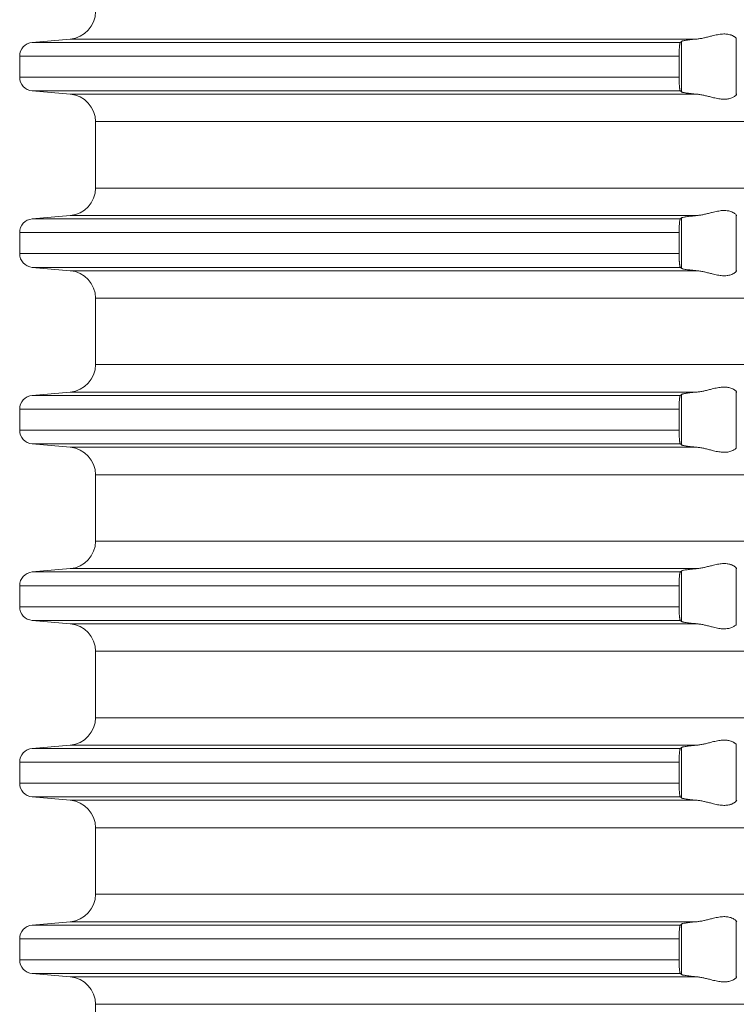
# Model space of a CAD drawing. Units: millimetres. Extents: x 2673 to 4786, y 0 to 1485.
# Drawn here: x 3926 to 3952, y 637 to 673 of the extents above; entities that cross this region are included whole.
import ezdxf

# ---------------------------------------------------------------- set-up
doc = ezdxf.new("R2010")
doc.units = ezdxf.units.MM
doc.layers.add('вспомогательный', color=140, linetype='Continuous', lineweight=20)

# ---------------------------------------------------------------- blocks, each defined once
blk = doc.blocks.new('HL85N-200__1', base_point=(-1294, -645.598))
at = {"layer": 'вспомогательный', "linetype": 'Continuous'}
for p, q in [((-1237.163, -528.198), (-1238.544, -528.319)), ((-1214.426, -528.198), (-1237.163, -528.198)), ((-1214.996, -530.111), (-1214.996, -528.285)), ((-1213.004, -530.216), (-1213.004, -528.181)), ((-1215.035, -528.319), (-1238.544, -528.319)), ((-1239, -528.817), (-1239, -529.579)), ((-1215.08, -528.817), (-1239, -528.817)), ((-1215.08, -528.817), (-1215.08, -529.579)), ((-1215.08, -529.579), (-1239, -529.579)), ((-1237.163, -530.198), (-1238.544, -530.077)), ((-1215.035, -530.077), (-1238.544, -530.077)), ((-1214.426, -530.198), (-1237.163, -530.198)), ((-1236.25, -533.602), (-1236.25, -531.194)), ((-1131.75, -531.194), (-1236.25, -531.194)), ((-1131.75, -533.602), (-1236.25, -533.602)), ((-1237.163, -534.598), (-1238.544, -534.719)), ((-1215.035, -534.719), (-1238.544, -534.719)), ((-1214.426, -534.598), (-1237.163, -534.598)), ((-1214.996, -536.511), (-1214.996, -534.685)), ((-1213.004, -536.616), (-1213.004, -534.581)), ((-1239, -535.217), (-1239, -535.979)), ((-1215.08, -535.217), (-1239, -535.217)), ((-1215.08, -535.217), (-1215.08, -535.979)), ((-1215.08, -535.979), (-1239, -535.979)), ((-1237.163, -536.598), (-1238.544, -536.477)), ((-1215.035, -536.477), (-1238.544, -536.477)), ((-1214.426, -536.598), (-1237.163, -536.598)), ((-1236.25, -540.002), (-1236.25, -537.594)), ((-1131.75, -537.594), (-1236.25, -537.594)), ((-1131.75, -540.002), (-1236.25, -540.002)), ((-1237.163, -540.998), (-1238.544, -541.119)), ((-1215.035, -541.119), (-1238.544, -541.119)), ((-1214.426, -540.998), (-1237.163, -540.998)), ((-1214.996, -542.911), (-1214.996, -541.085)), ((-1213.004, -543.016), (-1213.004, -540.981)), ((-1239, -541.617), (-1239, -542.379)), ((-1215.08, -541.617), (-1239, -541.617)), ((-1215.08, -541.617), (-1215.08, -542.379)), ((-1215.08, -542.379), (-1239, -542.379)), ((-1237.163, -542.998), (-1238.544, -542.877)), ((-1215.035, -542.877), (-1238.544, -542.877)), ((-1214.426, -542.998), (-1237.163, -542.998)), ((-1236.25, -546.402), (-1236.25, -543.994)), ((-1131.75, -543.994), (-1236.25, -543.994)), ((-1131.75, -546.402), (-1236.25, -546.402)), ((-1237.163, -547.398), (-1238.544, -547.519)), ((-1215.035, -547.519), (-1238.544, -547.519)), ((-1214.426, -547.398), (-1237.163, -547.398)), ((-1214.996, -549.311), (-1214.996, -547.485)), ((-1213.004, -549.416), (-1213.004, -547.381)), ((-1239, -548.017), (-1239, -548.779)), ((-1215.08, -548.017), (-1239, -548.017)), ((-1215.08, -548.017), (-1215.08, -548.779)), ((-1215.08, -548.779), (-1239, -548.779)), ((-1237.163, -549.398), (-1238.544, -549.277)), ((-1215.035, -549.277), (-1238.544, -549.277)), ((-1214.426, -549.398), (-1237.163, -549.398)), ((-1236.25, -552.802), (-1236.25, -550.394)), ((-1131.75, -550.394), (-1236.25, -550.394)), ((-1131.75, -552.802), (-1236.25, -552.802)), ((-1237.163, -553.798), (-1238.544, -553.919)), ((-1215.035, -553.919), (-1238.544, -553.919)), ((-1214.426, -553.798), (-1237.163, -553.798)), ((-1214.996, -555.711), (-1214.996, -553.885)), ((-1213.004, -555.816), (-1213.004, -553.781)), ((-1239, -554.417), (-1239, -555.179)), ((-1215.08, -554.417), (-1239, -554.417)), ((-1215.08, -554.417), (-1215.08, -555.179)), ((-1215.08, -555.179), (-1239, -555.179)), ((-1237.163, -555.798), (-1238.544, -555.677)), ((-1215.035, -555.677), (-1238.544, -555.677)), ((-1214.426, -555.798), (-1237.163, -555.798)), ((-1236.25, -559.202), (-1236.25, -556.794)), ((-1131.75, -556.794), (-1236.25, -556.794)), ((-1131.75, -559.202), (-1236.25, -559.202)), ((-1237.163, -560.198), (-1238.544, -560.319)), ((-1215.035, -560.319), (-1238.544, -560.319)), ((-1214.426, -560.198), (-1237.163, -560.198)), ((-1214.996, -562.111), (-1214.996, -560.285)), ((-1213.004, -562.216), (-1213.004, -560.181)), ((-1239, -560.817), (-1239, -561.579)), ((-1215.08, -560.817), (-1239, -560.817)), ((-1215.08, -560.817), (-1215.08, -561.579)), ((-1215.08, -561.579), (-1239, -561.579)), ((-1237.163, -562.198), (-1238.544, -562.077)), ((-1215.035, -562.077), (-1238.544, -562.077)), ((-1214.426, -562.198), (-1237.163, -562.198)), ((-1236.25, -565.602), (-1236.25, -563.194)), ((-1131.75, -563.194), (-1236.25, -563.194))]:
    blk.add_line(p, q, dxfattribs=at)
for centre, radius, start, end in [((-1237.25, -527.202), 1, 275, 0), ((-1238.5, -528.817), 0.5, 95, 180), ((-1238.5, -529.579), 0.5, 180, 265), ((-1237.25, -531.194), 1, 0, 85), ((-1237.25, -533.602), 1, 275, 0), ((-1238.5, -535.217), 0.5, 95, 180), ((-1238.5, -535.979), 0.5, 180, 265), ((-1237.25, -537.594), 1, 0, 85), ((-1237.25, -540.002), 1, 275, 0), ((-1238.5, -541.617), 0.5, 95, 180), ((-1238.5, -542.379), 0.5, 180, 265), ((-1237.25, -543.994), 1, 0, 85), ((-1237.25, -546.402), 1, 275, 0), ((-1238.5, -548.017), 0.5, 95, 180), ((-1238.5, -548.779), 0.5, 180, 265), ((-1237.25, -550.394), 1, 0, 85), ((-1237.25, -552.802), 1, 275, 0), ((-1238.5, -554.417), 0.5, 95, 180), ((-1238.5, -555.179), 0.5, 180, 265), ((-1237.25, -556.794), 1, 0, 85), ((-1237.25, -559.202), 1, 275, 0), ((-1238.5, -560.817), 0.5, 95, 180), ((-1238.5, -561.579), 0.5, 180, 265), ((-1237.25, -563.194), 1, 360, 85)]:
    blk.add_arc(centre, radius, start, end, dxfattribs=at)
for points in [[(-1214.996, -528.285), (-1215.006, -528.294), (-1215.015, -528.302), (-1215.025, -528.311), (-1215.035, -528.319)], [(-1214.996, -528.285), (-1214.973, -528.274), (-1214.94, -528.264), (-1214.895, -528.255), (-1214.82, -528.242), (-1214.729, -528.229), (-1214.645, -528.219), (-1214.54, -528.208), (-1214.426, -528.198)], [(-1213.004, -528.181), (-1213.026, -528.153), (-1213.068, -528.119), (-1213.093, -528.102), (-1213.127, -528.083), (-1213.169, -528.064), (-1213.205, -528.051), (-1213.276, -528.032), (-1213.339, -528.021), (-1213.421, -528.015), (-1213.502, -528.017), (-1213.685, -528.041), (-1213.875, -528.083), (-1214.014, -528.118), (-1214.154, -528.153), (-1214.291, -528.18), (-1214.426, -528.198)], [(-1215.035, -528.319), (-1215.043, -528.334), (-1215.052, -528.364), (-1215.056, -528.386), (-1215.059, -528.408), (-1215.063, -528.436), (-1215.066, -528.468), (-1215.069, -528.504), (-1215.073, -528.556), (-1215.077, -528.625), (-1215.08, -528.719), (-1215.08, -528.817)], [(-1215.08, -529.579), (-1215.08, -529.615), (-1215.08, -529.66), (-1215.079, -529.713), (-1215.077, -529.772), (-1215.074, -529.825), (-1215.071, -529.869), (-1215.069, -529.904), (-1215.066, -529.929), (-1215.063, -529.961), (-1215.058, -529.997), (-1215.052, -530.033), (-1215.048, -530.048), (-1215.043, -530.063), (-1215.039, -530.072), (-1215.035, -530.077)], [(-1215.035, -530.077), (-1215.025, -530.086), (-1215.015, -530.094), (-1215.006, -530.103), (-1214.996, -530.111)], [(-1214.426, -530.198), (-1214.54, -530.188), (-1214.645, -530.177), (-1214.739, -530.166), (-1214.82, -530.155), (-1214.873, -530.146), (-1214.913, -530.138), (-1214.94, -530.132), (-1214.97, -530.124), (-1214.987, -530.117), (-1214.996, -530.111)], [(-1214.426, -530.198), (-1214.291, -530.216), (-1214.154, -530.244), (-1214.014, -530.278), (-1213.875, -530.313), (-1213.685, -530.356), (-1213.502, -530.379), (-1213.421, -530.381), (-1213.339, -530.375), (-1213.276, -530.365), (-1213.205, -530.345), (-1213.119, -530.309), (-1213.068, -530.278), (-1213.026, -530.244), (-1213.004, -530.216)], [(-1212.991, -530.198), (-1212.994, -530.201), (-1212.997, -530.205), (-1213.001, -530.21), (-1213.004, -530.216)], [(-1215.035, -534.719), (-1215.043, -534.734), (-1215.052, -534.764), (-1215.06, -534.817), (-1215.066, -534.868), (-1215.071, -534.927), (-1215.075, -534.981), (-1215.077, -535.025), (-1215.078, -535.071), (-1215.08, -535.136), (-1215.08, -535.217)], [(-1214.996, -534.685), (-1215.006, -534.694), (-1215.015, -534.702), (-1215.025, -534.711), (-1215.035, -534.719)], [(-1214.996, -534.685), (-1214.973, -534.674), (-1214.94, -534.664), (-1214.888, -534.653), (-1214.82, -534.642), (-1214.739, -534.63), (-1214.645, -534.619), (-1214.553, -534.61), (-1214.426, -534.598)], [(-1213.004, -534.581), (-1213.026, -534.553), (-1213.068, -534.519), (-1213.126, -534.484), (-1213.205, -534.451), (-1213.276, -534.432), (-1213.339, -534.421), (-1213.421, -534.415), (-1213.502, -534.417), (-1213.685, -534.441), (-1213.875, -534.483), (-1214.014, -534.518), (-1214.154, -534.553), (-1214.291, -534.58), (-1214.426, -534.598)], [(-1213.004, -534.581), (-1213.001, -534.586), (-1212.997, -534.591), (-1212.994, -534.595), (-1212.991, -534.598)], [(-1215.08, -535.979), (-1215.08, -536.015), (-1215.08, -536.06), (-1215.079, -536.113), (-1215.077, -536.172), (-1215.074, -536.225), (-1215.071, -536.269), (-1215.069, -536.304), (-1215.066, -536.329), (-1215.063, -536.358), (-1215.059, -536.388), (-1215.056, -536.41), (-1215.052, -536.433), (-1215.048, -536.448), (-1215.043, -536.463), (-1215.039, -536.472), (-1215.035, -536.477)], [(-1215.035, -536.477), (-1215.025, -536.486), (-1215.015, -536.494), (-1215.006, -536.503), (-1214.996, -536.511)], [(-1214.426, -536.598), (-1214.527, -536.589), (-1214.645, -536.577), (-1214.739, -536.566), (-1214.82, -536.555), (-1214.895, -536.542), (-1214.94, -536.532), (-1214.973, -536.522), (-1214.996, -536.511)], [(-1214.426, -536.598), (-1214.291, -536.616), (-1214.154, -536.644), (-1214.014, -536.678), (-1213.875, -536.713), (-1213.685, -536.756), (-1213.502, -536.779), (-1213.421, -536.781), (-1213.339, -536.775), (-1213.276, -536.765), (-1213.205, -536.745), (-1213.126, -536.713), (-1213.068, -536.678), (-1213.026, -536.644), (-1213.004, -536.616)], [(-1212.991, -536.598), (-1212.994, -536.601), (-1212.997, -536.605), (-1213.001, -536.61), (-1213.004, -536.616)], [(-1215.035, -541.119), (-1215.039, -541.125), (-1215.043, -541.134), (-1215.048, -541.148), (-1215.052, -541.164), (-1215.056, -541.186), (-1215.059, -541.208), (-1215.063, -541.234), (-1215.066, -541.268), (-1215.072, -541.341), (-1215.077, -541.425), (-1215.079, -541.483), (-1215.08, -541.536), (-1215.08, -541.582), (-1215.08, -541.617)], [(-1214.996, -541.085), (-1215.006, -541.094), (-1215.015, -541.102), (-1215.025, -541.111), (-1215.035, -541.119)], [(-1214.996, -541.085), (-1214.973, -541.074), (-1214.94, -541.064), (-1214.881, -541.052), (-1214.82, -541.042), (-1214.729, -541.029), (-1214.645, -541.019), (-1214.527, -541.007), (-1214.426, -540.998)], [(-1213.004, -540.981), (-1213.026, -540.953), (-1213.068, -540.919), (-1213.126, -540.884), (-1213.205, -540.851), (-1213.276, -540.832), (-1213.339, -540.821), (-1213.421, -540.815), (-1213.502, -540.817), (-1213.685, -540.841), (-1213.875, -540.883), (-1214.014, -540.918), (-1214.154, -540.953), (-1214.291, -540.98), (-1214.426, -540.998)], [(-1213.004, -540.981), (-1213.001, -540.986), (-1212.997, -540.991), (-1212.994, -540.995), (-1212.991, -540.998)], [(-1215.08, -542.379), (-1215.08, -542.415), (-1215.08, -542.46), (-1215.079, -542.513), (-1215.077, -542.572), (-1215.073, -542.641), (-1215.069, -542.693), (-1215.066, -542.729), (-1215.063, -542.76), (-1215.059, -542.788), (-1215.056, -542.812), (-1215.052, -542.833), (-1215.047, -542.851), (-1215.043, -542.863), (-1215.039, -542.871), (-1215.035, -542.877)], [(-1215.035, -542.877), (-1215.025, -542.886), (-1215.015, -542.894), (-1215.006, -542.903), (-1214.996, -542.911)], [(-1214.426, -542.998), (-1214.54, -542.988), (-1214.645, -542.977), (-1214.718, -542.969), (-1214.776, -542.961), (-1214.82, -542.955), (-1214.881, -542.945), (-1214.94, -542.932), (-1214.97, -542.924), (-1214.987, -542.917), (-1214.996, -542.911)], [(-1214.426, -542.998), (-1214.291, -543.016), (-1214.154, -543.044), (-1214.014, -543.078), (-1213.875, -543.113), (-1213.685, -543.156), (-1213.502, -543.179), (-1213.421, -543.181), (-1213.339, -543.175), (-1213.276, -543.165), (-1213.205, -543.145), (-1213.126, -543.113), (-1213.068, -543.078), (-1213.026, -543.044), (-1213.004, -543.016)], [(-1213.004, -547.381), (-1213.026, -547.353), (-1213.068, -547.319), (-1213.093, -547.302), (-1213.127, -547.283), (-1213.169, -547.264), (-1213.205, -547.251), (-1213.276, -547.232), (-1213.339, -547.221), (-1213.421, -547.215), (-1213.502, -547.217), (-1213.685, -547.241), (-1213.875, -547.283), (-1214.014, -547.318), (-1214.154, -547.353), (-1214.291, -547.38), (-1214.426, -547.398)], [(-1215.035, -547.519), (-1215.039, -547.525), (-1215.043, -547.534), (-1215.047, -547.546), (-1215.052, -547.564), (-1215.058, -547.599), (-1215.063, -547.635), (-1215.066, -547.668), (-1215.072, -547.741), (-1215.077, -547.825), (-1215.08, -547.919), (-1215.08, -548.017)], [(-1214.996, -547.485), (-1215.006, -547.494), (-1215.015, -547.502), (-1215.025, -547.511), (-1215.035, -547.519)], [(-1214.996, -547.485), (-1214.976, -547.475), (-1214.94, -547.464), (-1214.895, -547.455), (-1214.82, -547.442), (-1214.749, -547.432), (-1214.645, -547.419), (-1214.553, -547.41), (-1214.426, -547.398)], [(-1213.004, -547.381), (-1213.001, -547.386), (-1212.997, -547.391), (-1212.994, -547.395), (-1212.991, -547.398)], [(-1215.08, -548.779), (-1215.08, -548.815), (-1215.08, -548.86), (-1215.079, -548.913), (-1215.077, -548.972), (-1215.072, -549.055), (-1215.066, -549.129), (-1215.063, -549.162), (-1215.059, -549.188), (-1215.055, -549.214), (-1215.052, -549.233), (-1215.047, -549.249), (-1215.043, -549.263), (-1215.039, -549.272), (-1215.035, -549.277)], [(-1215.035, -549.277), (-1215.025, -549.286), (-1215.015, -549.294), (-1215.006, -549.303), (-1214.996, -549.311)], [(-1214.426, -549.398), (-1214.54, -549.388), (-1214.645, -549.377), (-1214.739, -549.366), (-1214.82, -549.355), (-1214.873, -549.346), (-1214.913, -549.338), (-1214.94, -549.332), (-1214.97, -549.324), (-1214.987, -549.317), (-1214.996, -549.311)], [(-1214.426, -549.398), (-1214.291, -549.416), (-1214.154, -549.444), (-1214.014, -549.478), (-1213.875, -549.513), (-1213.685, -549.556), (-1213.502, -549.579), (-1213.421, -549.581), (-1213.339, -549.575), (-1213.276, -549.565), (-1213.205, -549.545), (-1213.119, -549.509), (-1213.068, -549.478), (-1213.026, -549.444), (-1213.004, -549.416)], [(-1213.004, -553.781), (-1213.026, -553.753), (-1213.068, -553.719), (-1213.093, -553.702), (-1213.127, -553.683), (-1213.169, -553.664), (-1213.205, -553.651), (-1213.276, -553.632), (-1213.339, -553.621), (-1213.421, -553.615), (-1213.502, -553.617), (-1213.685, -553.641), (-1213.875, -553.683), (-1214.014, -553.718), (-1214.154, -553.753), (-1214.291, -553.78), (-1214.426, -553.798)], [(-1215.035, -553.919), (-1215.039, -553.925), (-1215.043, -553.934), (-1215.047, -553.946), (-1215.052, -553.964), (-1215.056, -553.984), (-1215.059, -554.008), (-1215.063, -554.039), (-1215.066, -554.068), (-1215.069, -554.093), (-1215.071, -554.128), (-1215.074, -554.171), (-1215.077, -554.225), (-1215.078, -554.258), (-1215.079, -554.302), (-1215.08, -554.355), (-1215.08, -554.417)], [(-1214.996, -553.885), (-1215.006, -553.894), (-1215.015, -553.902), (-1215.025, -553.911), (-1215.035, -553.919)], [(-1214.996, -553.885), (-1214.976, -553.875), (-1214.94, -553.864), (-1214.895, -553.855), (-1214.82, -553.842), (-1214.749, -553.832), (-1214.645, -553.819), (-1214.527, -553.807), (-1214.426, -553.798)], [(-1215.08, -555.179), (-1215.08, -555.215), (-1215.08, -555.26), (-1215.079, -555.313), (-1215.077, -555.372), (-1215.074, -555.425), (-1215.071, -555.469), (-1215.069, -555.504), (-1215.066, -555.529), (-1215.063, -555.561), (-1215.058, -555.597), (-1215.052, -555.633), (-1215.047, -555.649), (-1215.043, -555.663), (-1215.039, -555.672), (-1215.035, -555.677)], [(-1215.035, -555.677), (-1215.025, -555.686), (-1215.015, -555.694), (-1215.006, -555.703), (-1214.996, -555.711)], [(-1214.426, -555.798), (-1214.527, -555.789), (-1214.645, -555.777), (-1214.739, -555.766), (-1214.82, -555.755), (-1214.888, -555.743), (-1214.94, -555.732), (-1214.976, -555.721), (-1214.996, -555.711)], [(-1214.426, -555.798), (-1214.291, -555.816), (-1214.154, -555.844), (-1214.014, -555.878), (-1213.875, -555.913), (-1213.685, -555.956), (-1213.502, -555.979), (-1213.421, -555.981), (-1213.339, -555.975), (-1213.276, -555.965), (-1213.205, -555.945), (-1213.169, -555.932), (-1213.127, -555.913), (-1213.101, -555.899), (-1213.068, -555.878), (-1213.026, -555.844), (-1213.004, -555.816)], [(-1212.991, -555.798), (-1212.994, -555.801), (-1212.997, -555.805), (-1213.001, -555.81), (-1213.004, -555.816)], [(-1213.004, -560.181), (-1213.026, -560.153), (-1213.068, -560.119), (-1213.119, -560.087), (-1213.205, -560.051), (-1213.276, -560.032), (-1213.339, -560.021), (-1213.421, -560.015), (-1213.502, -560.017), (-1213.685, -560.041), (-1213.875, -560.083), (-1214.014, -560.118), (-1214.154, -560.153), (-1214.291, -560.18), (-1214.426, -560.198)], [(-1215.035, -560.319), (-1215.043, -560.334), (-1215.052, -560.364), (-1215.056, -560.384), (-1215.059, -560.408), (-1215.063, -560.434), (-1215.066, -560.468), (-1215.072, -560.541), (-1215.077, -560.625), (-1215.078, -560.671), (-1215.08, -560.736), (-1215.08, -560.817)], [(-1214.996, -560.285), (-1215.006, -560.294), (-1215.015, -560.302), (-1215.025, -560.311), (-1215.035, -560.319)], [(-1214.996, -560.285), (-1214.973, -560.274), (-1214.94, -560.264), (-1214.881, -560.252), (-1214.82, -560.242), (-1214.739, -560.23), (-1214.645, -560.219), (-1214.54, -560.208), (-1214.426, -560.198)], [(-1213.004, -560.181), (-1213.001, -560.186), (-1212.997, -560.191), (-1212.994, -560.195), (-1212.991, -560.198)], [(-1215.08, -561.579), (-1215.08, -561.66), (-1215.078, -561.725), (-1215.077, -561.772), (-1215.072, -561.855), (-1215.066, -561.929), (-1215.063, -561.958), (-1215.059, -561.988), (-1215.056, -562.01), (-1215.052, -562.033), (-1215.043, -562.062), (-1215.035, -562.077)], [(-1215.035, -562.077), (-1215.025, -562.086), (-1215.015, -562.094), (-1215.006, -562.103), (-1214.996, -562.111)], [(-1214.426, -562.198), (-1214.527, -562.189), (-1214.645, -562.177), (-1214.729, -562.167), (-1214.82, -562.155), (-1214.888, -562.143), (-1214.94, -562.132), (-1214.976, -562.121), (-1214.996, -562.111)], [(-1214.426, -562.198), (-1214.291, -562.216), (-1214.154, -562.244), (-1214.014, -562.278), (-1213.875, -562.313), (-1213.685, -562.356), (-1213.502, -562.379), (-1213.421, -562.381), (-1213.339, -562.375), (-1213.276, -562.365), (-1213.205, -562.345), (-1213.126, -562.313), (-1213.068, -562.278), (-1213.026, -562.244), (-1213.004, -562.216)], [(-1212.991, -562.198), (-1212.994, -562.201), (-1212.997, -562.205), (-1213.001, -562.21), (-1213.004, -562.216)]]:
    blk.add_spline(points, degree=3, dxfattribs=at)

msp = doc.modelspace()

# ---------------------------------------------------------------- block references
msp.add_blockref('HL85N-200__1', (3870.939, 554.695))

doc.saveas('drawing.dxf')
